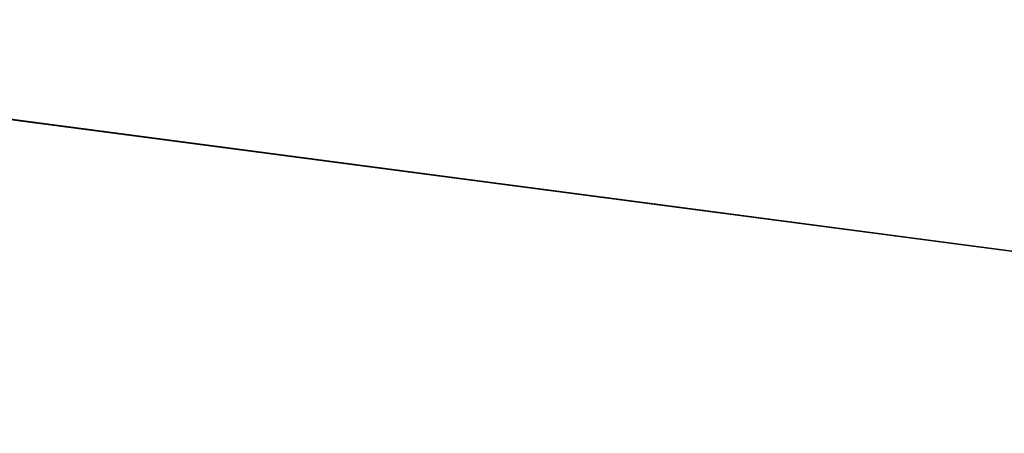
# Model space of a CAD drawing. Units: millimetres. Extents: x -1187 to -890, y -1145 to -935.
# Drawn here: x -1067 to -1058, y -993 to -989 of the extents above; entities that cross this region are included whole.
import ezdxf

# ---------------------------------------------------------------- set-up
doc = ezdxf.new("R2010")
doc.units = ezdxf.units.MM
doc.layers.add('1', color=7, linetype='Continuous')

# ---------------------------------------------------------------- blocks, each defined once
blk = doc.blocks.new('L_L_ST_YE_1018-select__43', base_point=(-2194.006, -1991.586))
at = {"color": 7, "linetype": 'Continuous'}
for p, q in [((-2124.641, -1980.516), (-2134.556, -1979.211)), ((-2124.642, -1980.527), (-2124.641, -1980.516)), ((-2121.667, -1980.907), (-2124.641, -1980.516)), ((-2121.668, -1980.919), (-2121.667, -1980.907)), ((-2111.752, -1982.213), (-2121.667, -1980.907))]:
    blk.add_line(p, q, dxfattribs=at)
blk = doc.blocks.new('IL_24_P_SDOR_4_YE_1018-select__44', base_point=(-2198.561, -2021.527))
at = {"color": 7, "linetype": 'Continuous'}
blk.add_line((-2089.311, -1985.179), (-2147.789, -1977.48), dxfattribs=at)
blk = doc.blocks.new('IB_IL_24_PSDOR_4_PAC-select__45', base_point=(-2198.561, -2021.527))
for name, p in [('IL_24_P_SDOR_4_YE_1018-select__44', (-2198.561, -2021.527)), ('L_L_ST_YE_1018-select__43', (-2194.006, -1991.586))]:
    blk.add_blockref(name, p)
blk = doc.blocks.new('Vordans1', base_point=(-2138.41616, -1986))
blk.add_blockref('IB_IL_24_PSDOR_4_PAC-select__45', (-2198.56077, -2021.52683))
blk = doc.blocks.new('1')
at = {"xscale": 0.5, "yscale": 0.5, "zscale": 0.5}
blk.add_blockref('Vordans1', (-1069.2081, -993), dxfattribs=at)

msp = doc.modelspace()

# ---------------------------------------------------------------- block references
at = {"layer": '1'}
msp.add_blockref('1', (0, 0), dxfattribs=at)

doc.saveas('drawing.dxf')
